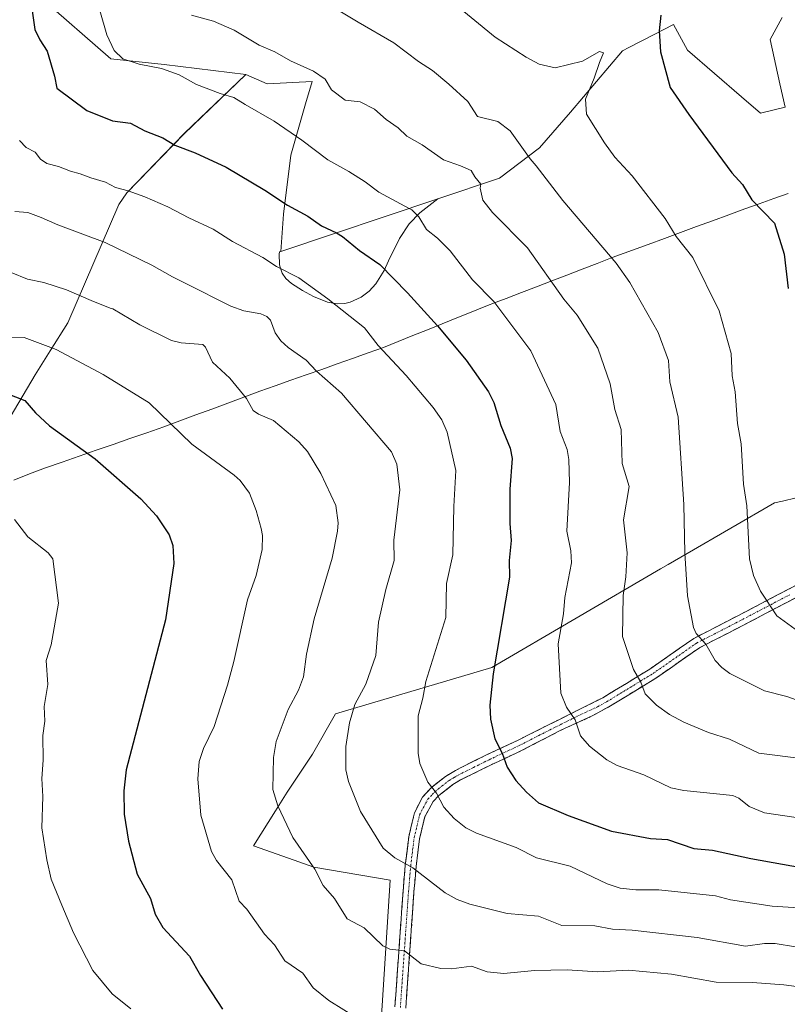
# Model space of a CAD drawing. Units: metres. Extents: x 549521 to 552959, y 4719356 to 4721684.
# Drawn here: x 550669 to 550881, y 4720425 to 4720698 of the extents above; entities that cross this region are included whole.
import ezdxf

# ---------------------------------------------------------------- set-up
doc = ezdxf.new("R2010")
doc.units = ezdxf.units.M
doc.header["$MEASUREMENT"] = 0
doc.linetypes.add('TRAZO_Y_PUNTO', pattern=[1, 0.5, -0.25, 0, -0.25])
doc.linetypes.add('TRAZOSX2', pattern=[1.5, 1, -0.5])
for name, color, linetype, lineweight in [('Arbolado forestal CxS', 92, 'Continuous', 0), ('Camino', 19, 'TRAZOSX2', 0), ('Camino Cxs', 19, 'Continuous', 0), ('Camino eje', 19, 'TRAZO_Y_PUNTO', 0), ('Curva de nivel maestra', 36, 'Continuous', 30), ('Curva de nivel normal', 36, 'Continuous', 0), ('Matorral CxS', 135, 'Continuous', 0), ('Municipio', 9, 'Continuous', 13), ('Municipio CxS', 142, 'Continuous', 0)]:
    doc.layers.add(name, color=color, linetype=linetype, lineweight=lineweight)

# ---------------------------------------------------------------- blocks, each defined once
blk = doc.blocks.new('*U152')
at = {"layer": 'Arbolado forestal CxS', "color": 92, "linetype": 'Continuous', "lineweight": 0}
blk.add_polyline3d([(550674.7431, 4720704.0845, 976.6762), (550694.1719, 4720686.9865, 979.1539), (550708.9381, 4720685.4317, 979.781), (550731.5047, 4720682.7045, 981.9871), (550714.4493, 4720666.3055, 975.7845), (550698.6317, 4720649.9121, 969.3523), (550696.3479, 4720646.7327, 968.1635), (550682.3052, 4720613.9689, 957.0875), (550682.3028, 4720613.9645, 957.0863), (550682.3, 4720613.9601, 957.085), (550677.4057, 4720606.2219, 954.4251), (550673.2301, 4720599.6201, 952.2277), (550661.6801, 4720580.2802, 946.8176)], dxfattribs=at)
blk = doc.blocks.new('*U168')
at = {"layer": 'Curva de nivel normal', "color": 36, "linetype": 'Continuous', "lineweight": 0}
blk.add_polyline3d([(550891.87, 4720451.67, 970), (550877.23, 4720452.59, 970), (550865.72, 4720454.42, 970), (550861.56, 4720455.44, 970), (550845.87, 4720457.18, 970), (550839.48, 4720457.12, 970), (550835.13, 4720457.57, 970), (550831.57, 4720458.79, 970), (550821.33, 4720463.73, 970), (550811.95, 4720466.03, 970), (550806.37, 4720468.86, 970), (550795.36, 4720472.81, 970), (550792.47, 4720474.34, 970), (550789.18, 4720476.92, 970), (550786.31, 4720479.98, 970), (550784.3, 4720483.85, 970), (550781.93, 4720486.95, 970), (550779.69, 4720492.06, 970), (550779.23, 4720494.96, 970), (550779.19, 4720505.31, 970), (550780.56, 4720510.17, 970), (550781.34, 4720514.77, 970), (550786.92, 4720532.44, 970), (550787.07, 4720541.84, 970), (550788.84, 4720549.81, 970), (550789.07, 4720563.21, 970), (550789.69, 4720573.17, 970), (550787.29, 4720583.73, 970), (550785.81, 4720587.15, 970), (550783.39, 4720590.55, 970), (550775.88, 4720599.41, 970), (550768.17, 4720607.68, 970), (550764.41, 4720612.6, 970), (550754.2, 4720620.65, 970), (550746.19, 4720626.39, 970), (550740, 4720629.55, 970), (550736.23, 4720632.06, 970), (550727.82, 4720636.45, 970), (550722.5, 4720639.93, 970), (550715.73, 4720643.03, 970), (550709.92, 4720646.08, 970), (550703.6, 4720648.82, 970), (550698.97, 4720650.5, 970), (550695.49, 4720651.41, 970), (550692.71, 4720652.89, 970), (550688.6, 4720654.09, 970), (550685.65, 4720655.23, 970), (550683.02, 4720655.89, 970), (550679.66, 4720657.24, 970), (550676.47, 4720658.05, 970), (550674.72, 4720659.24, 970), (550673.25, 4720661.16, 970), (550670.7, 4720662.52, 970), (550668.87, 4720664.46, 970)], dxfattribs=at)
blk = doc.blocks.new('*U172')
at = {"layer": 'Curva de nivel normal', "color": 36, "linetype": 'Continuous', "lineweight": 0}
blk.add_polyline3d([(550659, 4720610.14, 955), (550670.22, 4720609.91, 955), (550679.05, 4720606.62, 955), (550692.03, 4720599.73, 955), (550704.83, 4720591.9, 955), (550716.61, 4720580.42, 955), (550728.34, 4720571.88, 955), (550729.94, 4720570.38, 955), (550732.53, 4720566.84, 955), (550734.38, 4720562.05, 955), (550735.75, 4720557.11, 955), (550736.12, 4720555.2, 955), (550736.09, 4720551.33, 955), (550734.39, 4720544.07, 955), (550732.03, 4720537.32, 955), (550728.24, 4720520.34, 955), (550726.42, 4720513.79, 955), (550722.75, 4720502.35, 955), (550719.86, 4720496.27, 955), (550718.62, 4720492.62, 955), (550718.26, 4720487.87, 955), (550719.04, 4720477.77, 955), (550722, 4720467.73, 955), (550723.4, 4720465.28, 955), (550727.67, 4720459.95, 955), (550729.67, 4720453.99, 955), (550731.83, 4720451.79, 955), (550736.74, 4720444.89, 955), (550739.44, 4720441.94, 955), (550742.36, 4720437.53, 955), (550747.32, 4720434.05, 955), (550750.22, 4720430.06, 955), (550754.5, 4720426.57, 955), (550762.8, 4720421.36, 955)], dxfattribs=at)
blk = doc.blocks.new('*U181')
at = {"layer": 'Curva de nivel normal', "color": 36, "linetype": 'Continuous', "lineweight": 0}
blk.add_polyline3d([(550666.63, 4720627.87, 960), (550671.13, 4720626.03, 960), (550675.62, 4720625.12, 960), (550681.91, 4720623.13, 960), (550689.35, 4720619.84, 960), (550694.28, 4720617.99, 960), (550694.69, 4720617.84, 960), (550702.23, 4720613.44, 960), (550710.97, 4720609.09, 960), (550713.6, 4720608.44, 960), (550719.67, 4720608, 960), (550720.4, 4720607.29, 960), (550722.28, 4720603.06, 960), (550727.14, 4720598.7, 960), (550731.68, 4720593.01, 960), (550733.59, 4720589.76, 960), (550735.02, 4720588.76, 960), (550739.17, 4720587, 960), (550746.23, 4720581.11, 960), (550748.59, 4720578.37, 960), (550752.26, 4720572.33, 960), (550756.48, 4720563.44, 960), (550757.1, 4720558.7, 960), (550756.88, 4720556.32, 960), (550755.42, 4720548.87, 960), (550750.49, 4720532.08, 960), (550748.34, 4720522.31, 960), (550747.52, 4720516.06, 960), (550746.09, 4720512.38, 960), (550743.24, 4720507.04, 960), (550739.91, 4720498.13, 960), (550739.17, 4720493.79, 960), (550738.99, 4720484.89, 960), (550740.38, 4720480.41, 960), (550744.58, 4720471.64, 960), (550750.65, 4720462.89, 960), (550752.94, 4720458.34, 960), (550756.09, 4720454.71, 960), (550759.56, 4720449.14, 960), (550764.28, 4720446.63, 960), (550769.44, 4720441.63, 960), (550771.35, 4720440.73, 960), (550775.42, 4720440.26, 960), (550780.1, 4720436.7, 960), (550785.54, 4720435.34, 960), (550788.47, 4720435.31, 960), (550794.02, 4720435.99, 960), (550798.31, 4720434.48, 960), (550802.96, 4720434.03, 960), (550811.45, 4720434.84, 960), (550820.47, 4720435.02, 960), (550828.92, 4720434.48, 960), (550837.47, 4720434.9, 960), (550849.39, 4720433.81, 960), (550861.75, 4720431.61, 960), (550871.74, 4720431.5, 960), (550880.47, 4720430.89, 960), (550896.35, 4720428.73, 960)], dxfattribs=at)
blk = doc.blocks.new('*U184')
at = {"layer": 'Curva de nivel normal', "color": 36, "linetype": 'Continuous', "lineweight": 0}
blk.add_polyline3d([(550667.59, 4720644.8, 965), (550671.23, 4720644.48, 965), (550674.94, 4720643.16, 965), (550679.48, 4720641.06, 965), (550692.59, 4720636.18, 965), (550705.48, 4720629.96, 965), (550711.21, 4720626.69, 965), (550714.89, 4720624.9, 965), (550727.37, 4720618.59, 965), (550731, 4720617.28, 965), (550735.71, 4720616.5, 965), (550737.38, 4720615.74, 965), (550738.36, 4720614.69, 965), (550739.63, 4720611.22, 965), (550741.18, 4720609.05, 965), (550743.24, 4720607.14, 965), (550748.2, 4720603.64, 965), (550751.07, 4720600.62, 965), (550758.03, 4720594.55, 965), (550771.87, 4720578.31, 965), (550773.32, 4720574.9, 965), (550774.12, 4720567.82, 965), (550772.53, 4720553.84, 965), (550772.57, 4720548.24, 965), (550770.27, 4720540.25, 965), (550768.26, 4720531.23, 965), (550767.55, 4720521.99, 965), (550764.76, 4720514.02, 965), (550761.75, 4720508.39, 965), (550760.2, 4720503.35, 965), (550759.2, 4720496.77, 965), (550759.18, 4720490.3, 965), (550759.97, 4720487.1, 965), (550763.24, 4720478.82, 965), (550769.51, 4720468.7, 965), (550772.74, 4720466.01, 965), (550777.78, 4720463.25, 965), (550786.71, 4720456.29, 965), (550790, 4720454.47, 965), (550793.55, 4720453.21, 965), (550803.89, 4720450.64, 965), (550812.57, 4720449.87, 965), (550819, 4720447.32, 965), (550828.13, 4720447.19, 965), (550833, 4720446.28, 965), (550838.45, 4720446.01, 965), (550856.43, 4720443.93, 965), (550869.85, 4720441.58, 965), (550875.05, 4720442.29, 965), (550877.99, 4720442.29, 965), (550889.26, 4720440.45, 965)], dxfattribs=at)
blk = doc.blocks.new('*U202')
at = {"layer": 'Curva de nivel maestra', "color": 36, "linetype": 'Continuous', "lineweight": 30}
blk.add_polyline3d([(550662.54, 4720595.56, 950), (550670.42, 4720592.54, 950), (550673.36, 4720589.11, 950), (550677.24, 4720585.53, 950), (550689.84, 4720576.34, 950), (550702.5, 4720565.33, 950), (550706.78, 4720560.63, 950), (550710.3, 4720555.34, 950), (550711.32, 4720552.43, 950), (550711.65, 4720547.39, 950), (550709.28, 4720531.81, 950), (550698.4, 4720490.38, 950), (550697.8, 4720484.51, 950), (550697.86, 4720478.12, 950), (550699.03, 4720470.59, 950), (550701.5, 4720461.44, 950), (550705.15, 4720454.79, 950), (550706.49, 4720450.39, 950), (550708.58, 4720446.74, 950), (550715.95, 4720438.84, 950), (550718.99, 4720433.47, 950), (550725.11, 4720424.16, 950)], dxfattribs=at)

msp = doc.modelspace()

# ---------------------------------------------------------------- linework, layer by layer
at = {"layer": 'Arbolado forestal CxS', "color": 92, "linetype": 'Continuous', "lineweight": 0}
for points in [[(550853.37, 4720861.83, 959.25), (550834.85, 4720856.43, 965.67), (550813.65, 4720852.26, 974.44), (550803.53, 4720845.82, 980.16), (550788.81, 4720832.72, 987.52), (550780.75, 4720820.47, 991.41), (550764.9, 4720811.33, 993.4), (550751.68, 4720801.23, 995.73), (550730.7, 4720789.57, 992.71), (550702.72, 4720781.8, 983.6), (550676.3, 4720765.48, 976.34), (550663.86, 4720746.05, 974.19), (550661.53, 4720725.07, 972.51), (550674.74, 4720704.08, 976.68), (550694.17, 4720686.99, 979.15), (550708.94, 4720685.43, 979.78), (550731.5, 4720682.7, 981.99)], [(550661.68, 4720580.28, 946.82), (550673.23, 4720599.62, 952.23), (550677.41, 4720606.22, 954.43), (550682.3, 4720613.96, 957.08), (550682.3, 4720613.96, 957.09), (550682.31, 4720613.97, 957.09), (550696.35, 4720646.73, 968.16), (550698.63, 4720649.91, 969.35), (550714.45, 4720666.31, 975.78), (550731.5, 4720682.7, 981.99), (550737.41, 4720680.08, 982.02), (550749.87, 4720680.74, 984.23), (550748.09, 4720674.6, 982.48), (550743.97, 4720660.4, 978.37), (550742, 4720644, 974.33), (550741.18, 4720633.72, 971.84), (550740.83, 4720633.6, 971.7), (550740.74, 4720633.02, 971.55), (550740.89, 4720630.09, 970.64), (550740.91, 4720629.62, 970.48), (550741.59, 4720627.75, 969.98), (550741.62, 4720627.71, 969.97), (550742.65, 4720626.29, 969.66), (550744.21, 4720624.9, 969.39), (550747.25, 4720622.94, 969.34), (550750.29, 4720621.28, 969.48), (550754.15, 4720619.74, 969.86), (550756.85, 4720619.23, 970.34), (550758.95, 4720619.32, 970.75), (550760.38, 4720619.66, 971.08), (550763.5, 4720621.08, 972.03), (550765.68, 4720622.76, 972.91), (550767.49, 4720624.75, 973.69), (550769.78, 4720628.48, 974.96), (550771.04, 4720631.11, 975.83), (550774.04, 4720637.34, 977.36), (550776.77, 4720641.34, 979.57), (550779.69, 4720644.45, 980.85), (550784.7, 4720648.32, 982.29), (550784.7, 4720648.32, 982.29), (550801.74, 4720654.04, 987.36), (550812.84, 4720662.37, 991.38), (550821.37, 4720672.21, 994.42), (550835.8, 4720689.26, 998.56), (550837.54, 4720690.15, 998.97), (550844.54, 4720693.73, 1000.21), (550849.87, 4720696.46, 1001.29), (550853.8, 4720689.4, 1001.52), (550868.68, 4720676.5, 1002.21), (550873.94, 4720671.94, 1002.43), (550880.77, 4720673.64, 1003.42), (550879.36, 4720680.08, 1003.56), (550876.66, 4720692.4, 1003.33), (550880.01, 4720698.43, 1002.18)], [(550880.01, 4720698.43, 1002.18), (550876.66, 4720692.4, 1003.33), (550879.36, 4720680.08, 1003.56), (550880.77, 4720673.64, 1003.42), (550873.94, 4720671.94, 1002.43), (550868.68, 4720676.5, 1002.21), (550853.8, 4720689.4, 1001.52), (550849.87, 4720696.46, 1001.29), (550844.54, 4720693.73, 1000.21), (550837.54, 4720690.15, 998.97), (550835.8, 4720689.26, 998.56), (550821.37, 4720672.21, 994.42), (550812.84, 4720662.37, 991.38), (550801.74, 4720654.04, 987.36), (550784.7, 4720648.32, 982.29), (550784.7, 4720648.32, 982.29)], [(550661.68, 4720580.28, 946.82), (550673.23, 4720599.62, 952.23), (550677.41, 4720606.22, 954.43), (550682.3, 4720613.96, 957.08), (550682.3, 4720613.96, 957.09), (550682.31, 4720613.97, 957.09), (550696.35, 4720646.73, 968.16), (550698.63, 4720649.91, 969.35), (550714.45, 4720666.31, 975.78), (550731.5, 4720682.7, 981.99)], [(550661.68, 4720580.28, 946.82), (550673.23, 4720599.62, 952.23), (550677.41, 4720606.22, 954.43), (550682.3, 4720613.96, 957.08), (550682.3, 4720613.96, 957.09), (550682.31, 4720613.97, 957.09), (550696.35, 4720646.73, 968.16), (550698.63, 4720649.91, 969.35), (550714.45, 4720666.31, 975.78), (550731.5, 4720682.7, 981.99)], [(550731.5, 4720682.7, 981.99), (550737.41, 4720680.08, 982.02), (550749.87, 4720680.74, 984.23), (550748.09, 4720674.6, 982.48), (550743.97, 4720660.4, 978.37), (550742, 4720644, 974.33), (550741.18, 4720633.72, 971.84)], [(550741.18, 4720633.72, 971.84), (550740.83, 4720633.6, 971.7), (550740.74, 4720633.02, 971.55), (550740.89, 4720630.09, 970.64), (550740.91, 4720629.62, 970.48), (550741.59, 4720627.75, 969.98), (550741.62, 4720627.71, 969.97), (550742.65, 4720626.29, 969.66), (550744.21, 4720624.9, 969.39), (550747.25, 4720622.94, 969.34), (550750.29, 4720621.28, 969.48), (550754.15, 4720619.74, 969.86), (550756.85, 4720619.23, 970.34), (550758.95, 4720619.32, 970.75), (550760.38, 4720619.66, 971.08), (550763.5, 4720621.08, 972.03), (550765.68, 4720622.76, 972.91), (550767.49, 4720624.75, 973.69), (550769.78, 4720628.48, 974.96), (550771.04, 4720631.11, 975.83), (550774.04, 4720637.34, 977.36), (550776.77, 4720641.34, 979.57), (550779.69, 4720644.45, 980.85), (550784.7, 4720648.32, 982.29)], [(550741.18, 4720633.72, 971.84), (550740.83, 4720633.6, 971.7), (550740.74, 4720633.02, 971.55), (550740.89, 4720630.09, 970.64), (550740.91, 4720629.62, 970.48), (550741.59, 4720627.75, 969.98), (550741.62, 4720627.71, 969.97), (550742.65, 4720626.29, 969.66), (550744.21, 4720624.9, 969.39), (550747.25, 4720622.94, 969.34), (550750.29, 4720621.28, 969.48), (550754.15, 4720619.74, 969.86), (550756.85, 4720619.23, 970.34), (550758.95, 4720619.32, 970.75), (550760.38, 4720619.66, 971.08), (550763.5, 4720621.08, 972.03), (550765.68, 4720622.76, 972.91), (550767.49, 4720624.75, 973.69), (550769.78, 4720628.48, 974.96), (550771.04, 4720631.11, 975.83), (550774.04, 4720637.34, 977.36), (550776.77, 4720641.34, 979.57), (550779.69, 4720644.45, 980.85), (550784.7, 4720648.32, 982.29)], [(550784.7, 4720648.32, 982.29), (550741.18, 4720633.72, 971.84)], [(550899.02, 4720569.25, 1004.11), (550880.09, 4720564.69, 998.62), (550877.85, 4720564.15, 998.06), (550853.64, 4720550.19, 990.98), (550848.41, 4720547.17, 989.28), (550846.29, 4720545.93, 988.67), (550799.64, 4720518.66, 975.77), (550756.39, 4720505.79, 964.66), (550750.02, 4720494.7, 963.44), (550743.02, 4720484.2, 961.37), (550739.71, 4720478.97, 960.19), (550733.62, 4720469.35, 957.75), (550744.87, 4720465.37, 959.59), (550750.37, 4720463.43, 960.41), (550771.46, 4720459.84, 963.36), (550769.02, 4720420.81, 954.76)], [(550899.02, 4720569.25, 1004.11), (550880.09, 4720564.69, 998.62), (550877.85, 4720564.15, 998.06), (550853.64, 4720550.19, 990.98), (550848.41, 4720547.17, 989.28), (550846.29, 4720545.93, 988.67), (550799.64, 4720518.66, 975.77), (550756.39, 4720505.79, 964.66), (550750.02, 4720494.7, 963.44), (550743.02, 4720484.2, 961.37), (550739.71, 4720478.97, 960.19), (550733.62, 4720469.35, 957.75), (550744.87, 4720465.37, 959.59), (550750.37, 4720463.43, 960.41), (550771.46, 4720459.84, 963.36), (550769.02, 4720420.81, 954.76), (550768.92, 4720419.26, 954.44), (550768.7, 4720415.69, 953.6), (550767.36, 4720413.57, 952.95), (550759.81, 4720401.68, 950.66), (550755.34, 4720394.66, 950.02), (550747.77, 4720373.43, 948.43)]]:
    msp.add_polyline3d(points, dxfattribs=at)
msp.add_polyline3d([(550756.85, 4720619.23, 970.34), (550754.15, 4720619.74, 969.86), (550750.29, 4720621.28, 969.48), (550747.25, 4720622.94, 969.34), (550744.21, 4720624.9, 969.39), (550742.65, 4720626.29, 969.66), (550741.62, 4720627.71, 969.97), (550741.59, 4720627.75, 969.98), (550740.91, 4720629.62, 970.48), (550740.89, 4720630.09, 970.64), (550740.74, 4720633.02, 971.55), (550740.83, 4720633.6, 971.7), (550741.18, 4720633.72, 971.84), (550784.7, 4720648.32, 982.29), (550779.69, 4720644.45, 980.85), (550776.77, 4720641.34, 979.57), (550774.04, 4720637.34, 977.36), (550771.04, 4720631.11, 975.83), (550769.78, 4720628.48, 974.96), (550767.49, 4720624.75, 973.69), (550765.68, 4720622.76, 972.91), (550763.5, 4720621.08, 972.03), (550760.38, 4720619.66, 971.08), (550758.95, 4720619.32, 970.75), (550756.85, 4720619.23, 970.34)], close=True, dxfattribs=at)
at = {"layer": 'Camino', "color": 19, "linetype": 'TRAZOSX2', "lineweight": 0}
for points in [[(550772.8, 4720424.76), (550775.06, 4720456.82), (550775.65, 4720463.92), (550776.64, 4720471.83), (550778.21, 4720478.46), (550780.45, 4720482.77), (550782.9, 4720485.45), (550786.76, 4720488.54), (550789.54, 4720490.19), (550798.15, 4720494.47), (550806.72, 4720498.48), (550830.35, 4720510.3), (550843.37, 4720518.22), (550855.51, 4720526.68), (550867.35, 4720532.77), (550895.43, 4720547.46)], [(550896.77, 4720544.76), (550868.74, 4720530.09), (550857.07, 4720524.09), (550845.02, 4720515.69), (550832.42, 4720508.01), (550827.43, 4720505.24), (550818.54, 4720501.21), (550808.06, 4720495.77), (550799.58, 4720491.8), (550790.98, 4720487.53), (550788.86, 4720486.3), (550784.94, 4720483.21), (550783.37, 4720481.58), (550781.06, 4720477.37), (550779.62, 4720471.29), (550778.66, 4720463.61), (550778.07, 4720456.59), (550775.8, 4720424.42)]]:
    msp.add_lwpolyline(points, dxfattribs=at)
at = {"layer": 'Camino Cxs', "color": 19, "linetype": 'Continuous', "lineweight": 0}
for points in [[(550772.8, 4720424.76, 956.2), (550773.12, 4720429.34, 957.31), (550773.45, 4720433.92, 958.48), (550773.77, 4720438.5, 959.61), (550774.09, 4720443.08, 960.64), (550774.41, 4720447.66, 961.54), (550774.74, 4720452.24, 962.26), (550775.06, 4720456.82, 963.13), (550775.36, 4720460.37, 963.89), (550775.65, 4720463.92, 964.71), (550776.15, 4720467.88, 965.61), (550776.64, 4720471.83, 966.52), (550777.43, 4720475.15, 967.35), (550778.21, 4720478.46, 968.06), (550780.45, 4720482.77, 968.99), (550782.9, 4720485.45, 969.89), (550786.76, 4720488.54, 970.95), (550789.54, 4720490.19, 971.68), (550793.85, 4720492.33, 972.74), (550798.15, 4720494.47, 973.79), (550802.44, 4720496.48, 975.07), (550806.72, 4720498.48, 976.05), (550810.66, 4720500.45, 977.17), (550814.6, 4720502.42, 978.35), (550818.54, 4720504.39, 979.25), (550822.47, 4720506.36, 980.22), (550826.41, 4720508.33, 981.06), (550830.35, 4720510.3, 982.08), (550833.61, 4720512.28, 983.17), (550836.86, 4720514.26, 984.11), (550840.12, 4720516.24, 984.95), (550843.37, 4720518.22, 985.81), (550847.42, 4720521.04, 987.07), (550851.46, 4720523.86, 988.23), (550855.51, 4720526.68, 989.32), (550859.46, 4720528.71, 990.41), (550863.4, 4720530.74, 991.64), (550867.35, 4720532.77, 992.74), (550871.36, 4720534.87, 993.65), (550875.37, 4720536.97, 994.86), (550879.38, 4720539.07, 995.76), (550883.4, 4720541.16, 996.93)], [(550884.76, 4720538.47, 996.74), (550880.75, 4720536.38, 995.71), (550876.75, 4720534.28, 995), (550872.74, 4720532.19, 993.76), (550868.74, 4720530.09, 992.78), (550864.85, 4720528.09, 991.53), (550860.96, 4720526.09, 990.49), (550857.07, 4720524.09, 989.36), (550853.05, 4720521.29, 988.3), (550849.04, 4720518.49, 987.08), (550845.02, 4720515.69, 985.97), (550840.82, 4720513.13, 984.77), (550836.62, 4720510.57, 983.68), (550832.42, 4720508.01, 982.2), (550829.93, 4720506.63, 981.59), (550827.43, 4720505.24, 981.08), (550822.99, 4720503.23, 980.01), (550818.54, 4720501.21, 979.1), (550815.05, 4720499.4, 978.23), (550811.55, 4720497.58, 977.01), (550808.06, 4720495.77, 976.16), (550803.82, 4720493.79, 975.03), (550799.58, 4720491.8, 973.88), (550795.28, 4720489.67, 972.82), (550790.98, 4720487.53, 971.65), (550788.86, 4720486.3, 971.13), (550784.94, 4720483.21, 969.95), (550783.37, 4720481.58, 969.37), (550781.06, 4720477.37, 968.26), (550780.34, 4720474.33, 967.76), (550779.62, 4720471.29, 966.99), (550779.14, 4720467.45, 966.06), (550778.66, 4720463.61, 965.22), (550778.37, 4720460.1, 964.31), (550778.07, 4720456.59, 963.51), (550777.75, 4720451.99, 962.59), (550777.42, 4720447.4, 961.68), (550777.1, 4720442.8, 960.68), (550776.77, 4720438.21, 959.53), (550776.45, 4720433.61, 958.33), (550776.12, 4720429.02, 957.35), (550775.8, 4720424.42, 956.3)]]:
    msp.add_polyline3d(points, dxfattribs=at)
at = {"layer": 'Camino eje', "color": 19, "linetype": 'TRAZO_Y_PUNTO', "lineweight": 0}
msp.add_lwpolyline([(550774.3, 4720424.59), (550776.57, 4720456.71), (550776.86, 4720460.22), (550777.16, 4720463.77), (550778.13, 4720471.56), (550779.64, 4720477.92), (550780.76, 4720480.07), (550781.91, 4720482.18), (550783.14, 4720483.52), (550783.92, 4720484.33), (550785.85, 4720485.88), (550787.81, 4720487.42), (550789.2, 4720488.25), (550790.26, 4720488.86), (550794.57, 4720491), (550798.87, 4720493.14), (550807.39, 4720497.13), (550812.63, 4720499.85), (550824.45, 4720505.76), (550828.89, 4720507.77), (550831.39, 4720509.16), (550837.9, 4720513.12), (550844.2, 4720516.96), (550856.29, 4720525.39), (550868.05, 4720531.43), (550882.06, 4720538.77)], dxfattribs=at)
at = {"layer": 'Curva de nivel maestra', "color": 36, "linetype": 'Continuous', "lineweight": 30}
for points in [[(550672.12, 4720702.26, 975), (550673.16, 4720695.12, 975), (550674.5, 4720692.22, 975), (550676.6, 4720689.11, 975), (550678.62, 4720682.18, 975), (550679.22, 4720678.85, 975), (550687.54, 4720672.72, 975), (550694.66, 4720669.85, 975), (550699.65, 4720669.18, 975), (550703.56, 4720667.08, 975), (550708.54, 4720665.17, 975), (550711.93, 4720663.16, 975), (550717.56, 4720661.02, 975), (550726.06, 4720657, 975), (550736.8, 4720650.72, 975), (550743.03, 4720646.51, 975), (550748.74, 4720643.49, 975), (550752.5, 4720640.78, 975), (550756.64, 4720638.91, 975), (550758.28, 4720637.88, 975), (550763.03, 4720633.97, 975), (550768.6, 4720630.1, 975), (550776.26, 4720622.31, 975), (550784.63, 4720613.15, 975), (550792.56, 4720603.7, 975), (550798.66, 4720594.88, 975), (550800.13, 4720591.95, 975), (550802.11, 4720585.55, 975), (550804.71, 4720579.31, 975), (550805.29, 4720576.47, 975), (550804.63, 4720567.99, 975), (550804.6, 4720558.44, 975), (550805.01, 4720553.79, 975), (550804.4, 4720548.23, 975), (550804.48, 4720543.66, 975), (550800.03, 4720516.92, 975), (550799.07, 4720508.24, 975), (550799.23, 4720504.32, 975), (550800.41, 4720498.91, 975), (550802.51, 4720494.97, 975), (550803.84, 4720491.09, 975), (550806.29, 4720487.42, 975), (550809.22, 4720484.12, 975), (550812.58, 4720481.25, 975), (550820.74, 4720477.68, 975), (550832.78, 4720473.37, 975), (550843.56, 4720471.38, 975), (550848.28, 4720471.06, 975), (550855.54, 4720468.6, 975), (550860.69, 4720468.08, 975), (550871.33, 4720465.77, 975), (550888.87, 4720462.68, 975)], [(550846.36, 4720699.13, 1000), (550845.95, 4720694.71, 1000), (550846.28, 4720688.93, 1000), (550848.95, 4720679.04, 1000), (550854.14, 4720671.62, 1000), (550866.02, 4720655.49, 1000), (550868.98, 4720652.21, 1000), (550871.55, 4720648.02, 1000), (550877.84, 4720641.52, 1000), (550880.51, 4720632.98, 1000), (550881.62, 4720623.47, 1000)]]:
    msp.add_polyline3d(points, dxfattribs=at)
at = {"layer": 'Curva de nivel normal', "color": 36, "linetype": 'Continuous', "lineweight": 0}
for points in [[(550782.68, 4720707.79, 995), (550800.54, 4720693.04, 995), (550809.13, 4720687.43, 995), (550812.72, 4720685.55, 995), (550817.15, 4720684.52, 995), (550824.7, 4720686.33, 995), (550829.4, 4720689.08, 995), (550830.56, 4720688.7, 995), (550829.38, 4720686, 995), (550827.93, 4720681.63, 995), (550825.59, 4720675.83, 995), (550825.84, 4720671.68, 995), (550830.81, 4720663.79, 995), (550833.66, 4720659.83, 995), (550838.44, 4720654.63, 995), (550847.62, 4720642.84, 995), (550850.66, 4720637.82, 995), (550855.27, 4720632.03, 995), (550862.52, 4720617.28, 995), (550865.89, 4720605.54, 995), (550866.12, 4720599.29, 995), (550867, 4720594.89, 995), (550867.61, 4720586.17, 995), (550868.6, 4720580.5, 995), (550869.29, 4720569.37, 995), (550870.22, 4720563.37, 995), (550870.95, 4720548.73, 995), (550872.07, 4720544.1, 995), (550873.98, 4720539.73, 995), (550878.49, 4720532.94, 995), (550884.55, 4720528.51, 995)], [(550691.16, 4720700.42, 980), (550693.11, 4720693.62, 980), (550695.08, 4720689.33, 980), (550697.51, 4720687.02, 980), (550702.03, 4720685.51, 980), (550708.24, 4720684.36, 980), (550713.13, 4720682.62, 980), (550717.88, 4720679.88, 980), (550724.44, 4720677.39, 980), (550728.25, 4720676.28, 980), (550731.37, 4720674.38, 980), (550739.41, 4720669.78, 980), (550747.06, 4720664.55, 980), (550754.26, 4720659.08, 980), (550760.03, 4720655.84, 980), (550764.52, 4720653, 980), (550768.31, 4720650.12, 980), (550776.7, 4720645.64, 980), (550777.45, 4720645.21, 980), (550779.41, 4720643.32, 980), (550781.51, 4720639.76, 980), (550784.6, 4720637.37, 980), (550788.05, 4720633.9, 980), (550794.24, 4720625.84, 980), (550800.14, 4720619.86, 980), (550810.46, 4720606.21, 980), (550817.37, 4720591.36, 980), (550818.54, 4720583.96, 980), (550820.45, 4720578.93, 980), (550820.93, 4720576.21, 980), (550821.1, 4720569.86, 980), (550820.38, 4720556.36, 980), (550821.5, 4720550.94, 980), (550821.66, 4720547.56, 980), (550819.79, 4720538.02, 980), (550819.42, 4720533.49, 980), (550818, 4720525.21, 980), (550818.74, 4720511.51, 980), (550820.31, 4720507.68, 980), (550822.64, 4720504.14, 980), (550824.13, 4720499.73, 980), (550826.66, 4720496.88, 980), (550831.45, 4720493.1, 980), (550834.31, 4720491.58, 980), (550841.69, 4720488.94, 980), (550849.17, 4720485.4, 980), (550852.73, 4720484.65, 980), (550866.29, 4720483.2, 980), (550867.98, 4720482.47, 980), (550870.84, 4720480.22, 980), (550875.06, 4720478.4, 980), (550886.3, 4720476.8, 980)], [(550757.55, 4720700.18, 990), (550762.61, 4720697.12, 990), (550772.54, 4720691.47, 990), (550779.3, 4720686.31, 990), (550783.22, 4720683.79, 990), (550787.73, 4720679.98, 990), (550793.02, 4720675.2, 990), (550795.67, 4720671.04, 990), (550801.26, 4720669.7, 990), (550804.65, 4720667.13, 990), (550810.2, 4720659.34, 990), (550811.86, 4720657.44, 990), (550819.23, 4720647.79, 990), (550834.04, 4720630.52, 990), (550837.85, 4720625.11, 990), (550845.69, 4720611.29, 990), (550848.53, 4720603.59, 990), (550848.9, 4720597.63, 990), (550851.21, 4720587.92, 990), (550852.8, 4720563.71, 990), (550853.03, 4720550.35, 990), (550853.74, 4720538.47, 990), (550855.45, 4720529.72, 990), (550856.16, 4720528.06, 990), (550858.88, 4720525.1, 990), (550861.39, 4720520.58, 990), (550863.31, 4720518.62, 990), (550865.48, 4720516.95, 990), (550875.07, 4720512.17, 990), (550881.3, 4720510.58, 990), (550890.06, 4720507.49, 990)], [(550716.48, 4720699.09, 985), (550722.63, 4720697.44, 985), (550728.35, 4720694.92, 985), (550735.27, 4720690.76, 985), (550739.55, 4720688.95, 985), (550743.93, 4720686.46, 985), (550750.3, 4720683.56, 985), (550753.48, 4720681.34, 985), (550755.28, 4720678.43, 985), (550759.01, 4720675.59, 985), (550763.21, 4720675.07, 985), (550767.13, 4720673.05, 985), (550770.42, 4720670.24, 985), (550773.74, 4720667.9, 985), (550776.12, 4720665.6, 985), (550780.38, 4720663.2, 985), (550786.2, 4720659.08, 985), (550790.93, 4720657.37, 985), (550793.86, 4720656.08, 985), (550794.92, 4720654.39, 985), (550796.6, 4720652.32, 985), (550796.38, 4720651.24, 985), (550797.14, 4720647.88, 985), (550799.77, 4720644.54, 985), (550809.48, 4720634.69, 985), (550819.51, 4720620.57, 985), (550823.24, 4720616.09, 985), (550828.96, 4720606.93, 985), (550832.41, 4720597.12, 985), (550833.64, 4720589.98, 985), (550835.43, 4720584.47, 985), (550835.72, 4720575.06, 985), (550837.64, 4720568.75, 985), (550836.1, 4720559.48, 985), (550837.04, 4720550.36, 985), (550836.69, 4720543.68, 985), (550835.97, 4720538.56, 985), (550835.79, 4720527.18, 985), (550838.8, 4720518.12, 985), (550840.82, 4720514.59, 985), (550842.06, 4720511.4, 985), (550845.19, 4720508.24, 985), (550848.8, 4720505.63, 985), (550852.74, 4720503.54, 985), (550859.54, 4720500.65, 985), (550865.39, 4720498.83, 985), (550873.55, 4720494.95, 985), (550885.97, 4720493.39, 985)], [(550699.73, 4720424.25, 945), (550694.51, 4720428.37, 945), (550689.15, 4720434.82, 945), (550683.89, 4720445.27, 945), (550680.63, 4720452.92, 945), (550677.71, 4720460.09, 945), (550676.49, 4720465.44, 945), (550675.05, 4720474.25, 945), (550675.32, 4720482.99, 945), (550675.07, 4720487.98, 945), (550675.46, 4720492.98, 945), (550675.32, 4720499.83, 945), (550675.95, 4720503.84, 945), (550675.71, 4720507.9, 945), (550676.73, 4720513.97, 945), (550676.3, 4720520.62, 945), (550677.64, 4720524.94, 945), (550679.66, 4720536.42, 945), (550678.09, 4720548.71, 945), (550676.82, 4720550.33, 945), (550671.25, 4720554.75, 945), (550667.48, 4720559.56, 945)]]:
    msp.add_polyline3d(points, dxfattribs=at)
at = {"layer": 'Matorral CxS', "color": 135, "linetype": 'Continuous', "lineweight": 0}
for points in [[(550853.37, 4720861.83, 959.25), (550834.85, 4720856.43, 965.67), (550813.65, 4720852.26, 974.44), (550803.53, 4720845.82, 980.16), (550788.81, 4720832.72, 987.52), (550780.75, 4720820.47, 991.41), (550764.9, 4720811.33, 993.4), (550751.68, 4720801.23, 995.73), (550730.7, 4720789.57, 992.71), (550702.72, 4720781.8, 983.6), (550676.3, 4720765.48, 976.34), (550663.86, 4720746.05, 974.19), (550661.53, 4720725.07, 972.51), (550674.74, 4720704.08, 976.68), (550694.17, 4720686.99, 979.15), (550708.94, 4720685.43, 979.78), (550731.5, 4720682.7, 981.99)], [(550880.01, 4720698.43, 1002.18), (550876.66, 4720692.4, 1003.33), (550879.36, 4720680.08, 1003.56), (550880.77, 4720673.64, 1003.42), (550873.94, 4720671.94, 1002.43), (550868.68, 4720676.5, 1002.21), (550853.8, 4720689.4, 1001.52), (550849.87, 4720696.46, 1001.29), (550844.54, 4720693.73, 1000.21), (550837.54, 4720690.15, 998.97), (550835.8, 4720689.26, 998.56), (550821.37, 4720672.21, 994.42), (550812.84, 4720662.37, 991.38), (550801.74, 4720654.04, 987.36), (550784.7, 4720648.32, 982.29), (550784.7, 4720648.32, 982.29), (550741.18, 4720633.72, 971.84), (550742, 4720644, 974.33), (550743.97, 4720660.4, 978.37), (550748.09, 4720674.6, 982.48), (550749.87, 4720680.74, 984.23), (550737.41, 4720680.08, 982.02), (550731.5, 4720682.7, 981.99), (550708.94, 4720685.43, 979.78), (550694.17, 4720686.99, 979.15), (550674.74, 4720704.08, 976.68)], [(550880.01, 4720698.43, 1002.18), (550876.66, 4720692.4, 1003.33), (550879.36, 4720680.08, 1003.56), (550880.77, 4720673.64, 1003.42), (550873.94, 4720671.94, 1002.43), (550868.68, 4720676.5, 1002.21), (550853.8, 4720689.4, 1001.52), (550849.87, 4720696.46, 1001.29), (550844.54, 4720693.73, 1000.21), (550837.54, 4720690.15, 998.97), (550835.8, 4720689.26, 998.56), (550821.37, 4720672.21, 994.42), (550812.84, 4720662.37, 991.38), (550801.74, 4720654.04, 987.36), (550784.7, 4720648.32, 982.29), (550784.7, 4720648.32, 982.29)], [(550731.5, 4720682.7, 981.99), (550737.41, 4720680.08, 982.02), (550749.87, 4720680.74, 984.23), (550748.09, 4720674.6, 982.48), (550743.97, 4720660.4, 978.37), (550742, 4720644, 974.33), (550741.18, 4720633.72, 971.84)], [(550784.7, 4720648.32, 982.29), (550741.18, 4720633.72, 971.84)], [(550769.02, 4720420.81, 954.76), (550771.46, 4720459.84, 963.36), (550750.37, 4720463.43, 960.41), (550744.87, 4720465.37, 959.59), (550733.62, 4720469.35, 957.75), (550739.71, 4720478.97, 960.19), (550743.02, 4720484.2, 961.37), (550750.02, 4720494.7, 963.44), (550756.39, 4720505.79, 964.66), (550799.64, 4720518.66, 975.77), (550846.29, 4720545.93, 988.67), (550848.41, 4720547.17, 989.28), (550853.64, 4720550.19, 990.98), (550877.85, 4720564.15, 998.06), (550880.09, 4720564.69, 998.62), (550899.02, 4720569.25, 1004.11)], [(550899.02, 4720569.25, 1004.11), (550880.09, 4720564.69, 998.62), (550877.85, 4720564.15, 998.06), (550853.64, 4720550.19, 990.98), (550848.41, 4720547.17, 989.28), (550846.29, 4720545.93, 988.67), (550799.64, 4720518.66, 975.77), (550756.39, 4720505.79, 964.66), (550750.02, 4720494.7, 963.44), (550743.02, 4720484.2, 961.37), (550739.71, 4720478.97, 960.19), (550733.62, 4720469.35, 957.75), (550744.87, 4720465.37, 959.59), (550750.37, 4720463.43, 960.41), (550771.46, 4720459.84, 963.36), (550769.02, 4720420.81, 954.76), (550768.92, 4720419.26, 954.44), (550768.7, 4720415.69, 953.6), (550767.36, 4720413.57, 952.95), (550759.81, 4720401.68, 950.66), (550755.34, 4720394.66, 950.02), (550747.77, 4720373.43, 948.43)]]:
    msp.add_polyline3d(points, dxfattribs=at)
at = {"layer": 'Municipio', "color": 9, "linetype": 'Continuous', "lineweight": 13}
msp.add_polyline3d([(550881.64, 4720649.78, 1001.48), (550877.63, 4720648.35, 1000.86), (550873.63, 4720646.92, 1000.06), (550869.62, 4720645.49, 999.24), (550865.17, 4720643.86, 998.39), (550860.72, 4720642.22, 997.45), (550856.27, 4720640.59, 996.52), (550851.82, 4720638.95, 995.29), (550847.37, 4720637.31, 994.2), (550842.92, 4720635.68, 992.97), (550839.6, 4720634.46, 991.96), (550836.29, 4720633.24, 990.93), (550832.97, 4720632.02, 990.15), (550828.78, 4720630.41, 988.96), (550824.58, 4720628.8, 987.69), (550820.39, 4720627.19, 986.4), (550816.2, 4720625.58, 985.06), (550812.01, 4720623.97, 983.67), (550807.81, 4720622.36, 982.35), (550803.62, 4720620.75, 981.02), (550800.8, 4720619.66, 980.11), (550797.98, 4720618.58, 979.17), (550793.93, 4720616.95, 977.87), (550789.89, 4720615.33, 976.58), (550785.84, 4720613.7, 975.22), (550781.8, 4720612.07, 974.1), (550777.75, 4720610.44, 972.73), (550773.71, 4720608.82, 971.35), (550769.66, 4720607.19, 970.16), (550765.38, 4720605.67, 968.91), (550761.09, 4720604.15, 967.14), (550756.81, 4720602.63, 966.23), (550752.53, 4720601.12, 965.27), (550748.25, 4720599.6, 964.17), (550743.96, 4720598.08, 963.05), (550739.68, 4720596.56, 962.05), (550735.4, 4720595.04, 961.14), (550730.97, 4720593.4, 960.06), (550726.54, 4720591.76, 958.7), (550722.11, 4720590.12, 957.52), (550717.68, 4720588.49, 956.53), (550713.25, 4720586.85, 955.44), (550708.82, 4720585.21, 954.48), (550704.14, 4720583.59, 953.42), (550699.46, 4720581.96, 952.39), (550694.78, 4720580.34, 951.36), (550690.11, 4720578.72, 950.44), (550685.43, 4720577.1, 949.59), (550680.75, 4720575.47, 948.64), (550676.07, 4720573.85, 947.68), (550671.68, 4720572.17, 946.79), (550667.3, 4720570.49, 945.98)], dxfattribs=at)
msp.add_polyline3d([(550881.64, 4720649.78, 1001.48), (550877.63, 4720648.35, 1000.86), (550873.63, 4720646.92, 1000.06), (550869.62, 4720645.49, 999.24), (550865.17, 4720643.86, 998.39), (550860.72, 4720642.22, 997.45), (550856.27, 4720640.59, 996.52), (550851.82, 4720638.95, 995.29), (550847.37, 4720637.31, 994.2), (550842.92, 4720635.68, 992.97), (550839.6, 4720634.46, 991.96), (550836.29, 4720633.24, 990.93), (550832.97, 4720632.02, 990.15), (550828.78, 4720630.41, 988.96), (550824.58, 4720628.8, 987.69), (550820.39, 4720627.19, 986.4), (550816.2, 4720625.58, 985.06), (550812.01, 4720623.97, 983.67), (550807.81, 4720622.36, 982.35), (550803.62, 4720620.75, 981.02), (550800.8, 4720619.66, 980.11), (550797.98, 4720618.58, 979.17), (550793.93, 4720616.95, 977.87), (550789.89, 4720615.33, 976.58), (550785.84, 4720613.7, 975.22), (550781.8, 4720612.07, 974.1), (550777.75, 4720610.44, 972.73), (550773.71, 4720608.82, 971.35), (550769.66, 4720607.19, 970.16), (550765.38, 4720605.67, 968.91), (550761.09, 4720604.15, 967.14), (550756.81, 4720602.63, 966.23), (550752.53, 4720601.12, 965.27), (550748.25, 4720599.6, 964.17), (550743.96, 4720598.08, 963.05), (550739.68, 4720596.56, 962.05), (550735.4, 4720595.04, 961.14), (550730.97, 4720593.4, 960.06), (550726.54, 4720591.76, 958.7), (550722.11, 4720590.12, 957.52), (550717.68, 4720588.49, 956.53), (550713.25, 4720586.85, 955.44), (550708.82, 4720585.21, 954.48), (550704.14, 4720583.59, 953.42), (550699.46, 4720581.96, 952.39), (550694.78, 4720580.34, 951.36), (550690.11, 4720578.72, 950.44), (550685.43, 4720577.1, 949.59), (550680.75, 4720575.47, 948.64), (550676.07, 4720573.85, 947.68), (550671.68, 4720572.17, 946.79), (550667.3, 4720570.49, 945.98)], dxfattribs=at)
at = {"layer": 'Municipio CxS', "color": 142, "linetype": 'Continuous', "lineweight": 0}
for points in [[(550667.3, 4720570.49, 945.98), (550671.68, 4720572.17, 946.79), (550676.07, 4720573.85, 947.68), (550680.75, 4720575.47, 948.64), (550685.43, 4720577.1, 949.59), (550690.11, 4720578.72, 950.44), (550694.78, 4720580.34, 951.36), (550699.46, 4720581.96, 952.39), (550704.14, 4720583.59, 953.42), (550708.82, 4720585.21, 954.48), (550713.25, 4720586.85, 955.44), (550717.68, 4720588.49, 956.53), (550722.11, 4720590.12, 957.52), (550726.54, 4720591.76, 958.7), (550730.97, 4720593.4, 960.06), (550735.4, 4720595.04, 961.14), (550739.68, 4720596.56, 962.05), (550743.96, 4720598.08, 963.05), (550748.25, 4720599.6, 964.17), (550752.53, 4720601.12, 965.27), (550756.81, 4720602.63, 966.23), (550761.09, 4720604.15, 967.14), (550765.38, 4720605.67, 968.91), (550769.66, 4720607.19, 970.16), (550773.71, 4720608.82, 971.35), (550777.75, 4720610.44, 972.73), (550781.8, 4720612.07, 974.1), (550785.84, 4720613.7, 975.22), (550789.89, 4720615.33, 976.58), (550793.93, 4720616.95, 977.87), (550797.98, 4720618.58, 979.17), (550800.8, 4720619.66, 980.11), (550803.62, 4720620.75, 981.02), (550807.81, 4720622.36, 982.35), (550812.01, 4720623.97, 983.67), (550816.2, 4720625.58, 985.06), (550820.39, 4720627.19, 986.4), (550824.58, 4720628.8, 987.69), (550828.78, 4720630.41, 988.96), (550832.97, 4720632.02, 990.15), (550836.29, 4720633.24, 990.93), (550839.6, 4720634.46, 991.96), (550842.92, 4720635.68, 992.97), (550847.37, 4720637.31, 994.2), (550851.82, 4720638.95, 995.29), (550856.27, 4720640.59, 996.52), (550860.72, 4720642.22, 997.45), (550865.17, 4720643.86, 998.39), (550869.62, 4720645.49, 999.24), (550873.63, 4720646.92, 1000.06), (550877.63, 4720648.35, 1000.86), (550881.64, 4720649.78, 1001.48)], [(550881.64, 4720649.78, 1001.48), (550877.63, 4720648.35, 1000.86), (550873.63, 4720646.92, 1000.06), (550869.62, 4720645.49, 999.24), (550865.17, 4720643.86, 998.39), (550860.72, 4720642.22, 997.45), (550856.27, 4720640.59, 996.52), (550851.82, 4720638.95, 995.29), (550847.37, 4720637.31, 994.2), (550842.92, 4720635.68, 992.97), (550839.6, 4720634.46, 991.96), (550836.29, 4720633.24, 990.93), (550832.97, 4720632.02, 990.15), (550828.78, 4720630.41, 988.96), (550824.58, 4720628.8, 987.69), (550820.39, 4720627.19, 986.4), (550816.2, 4720625.58, 985.06), (550812.01, 4720623.97, 983.67), (550807.81, 4720622.36, 982.35), (550803.62, 4720620.75, 981.02), (550800.8, 4720619.66, 980.11), (550797.98, 4720618.58, 979.17), (550793.93, 4720616.95, 977.87), (550789.89, 4720615.33, 976.58), (550785.84, 4720613.7, 975.22), (550781.8, 4720612.07, 974.1), (550777.75, 4720610.44, 972.73), (550773.71, 4720608.82, 971.35), (550769.66, 4720607.19, 970.16), (550765.38, 4720605.67, 968.91), (550761.09, 4720604.15, 967.14), (550756.81, 4720602.63, 966.23), (550752.53, 4720601.12, 965.27), (550748.25, 4720599.6, 964.17), (550743.96, 4720598.08, 963.05), (550739.68, 4720596.56, 962.05), (550735.4, 4720595.04, 961.14), (550730.97, 4720593.4, 960.06), (550726.54, 4720591.76, 958.7), (550722.11, 4720590.12, 957.52), (550717.68, 4720588.49, 956.53), (550713.25, 4720586.85, 955.44), (550708.82, 4720585.21, 954.48), (550704.14, 4720583.59, 953.42), (550699.46, 4720581.96, 952.39), (550694.78, 4720580.34, 951.36), (550690.11, 4720578.72, 950.44), (550685.43, 4720577.1, 949.59), (550680.75, 4720575.47, 948.64), (550676.07, 4720573.85, 947.68), (550671.68, 4720572.17, 946.79), (550667.3, 4720570.49, 945.98)]]:
    msp.add_polyline3d(points, dxfattribs=at)

# ---------------------------------------------------------------- block references
at = {"layer": 'Arbolado forestal CxS', "color": 92, "linetype": 'Continuous', "lineweight": 0}
msp.add_blockref('*U152', (0, 0), dxfattribs=at)
at = {"layer": 'Curva de nivel maestra', "color": 36, "linetype": 'Continuous', "lineweight": 30}
msp.add_blockref('*U202', (0, 0), dxfattribs=at)
at = {"layer": 'Curva de nivel normal', "color": 36, "linetype": 'Continuous', "lineweight": 0}
for name in ['*U172', '*U181', '*U184', '*U168']:
    msp.add_blockref(name, (0, 0), dxfattribs=at)

doc.saveas('drawing.dxf')
